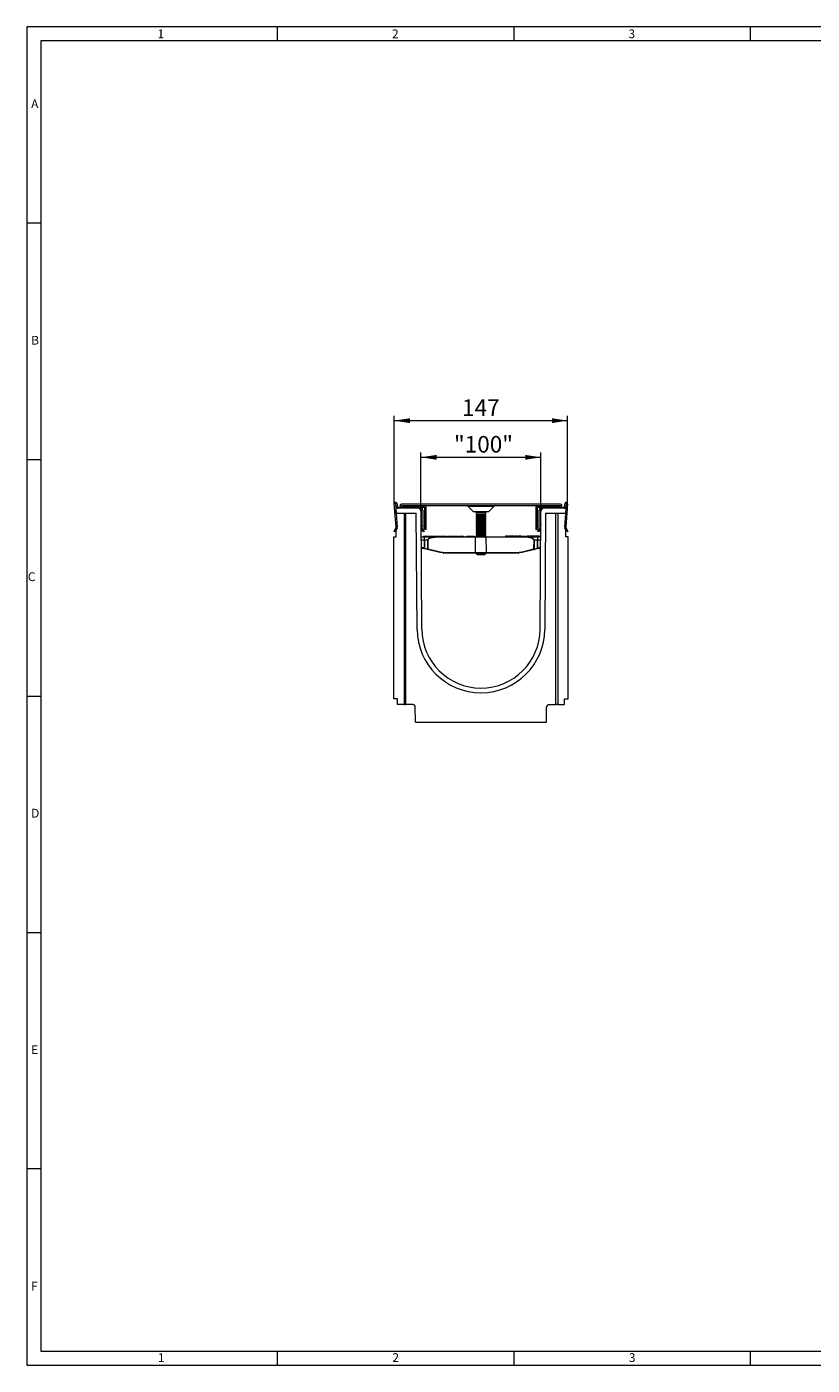
# Model space of a CAD drawing. Units: millimetres. Extents: x 28 to 1652, y 28 to 1160.
# Drawn here: x 28 to 692, y 28 to 1160 of the extents above; entities that cross this region are included whole.
import ezdxf

# ---------------------------------------------------------------- set-up
doc = ezdxf.new("R2010")
doc.units = ezdxf.units.MM
doc.header["$LTSCALE"] = 4
doc.styles.add('SLDTEXTSTYLE0', font='GOTHIC.TTF', dxfattribs={"width": 0.913})
doc.styles.add('SLDTEXTSTYLE1', font='ARIAL.TTF', dxfattribs={"width": 0.948})
doc.dimstyles.new('SLDDIMSTYLE1', dxfattribs={"dimtxt": 14, "dimasz": 13.208, "dimexe": 0, "dimexo": 0.0625, "dimgap": 3.5, "dimtad": 1, "dimdec": 1, "dimrnd": 1e-09, "dimzin": 12, "dimdsep": 46, "dimtxsty": 'SLDTEXTSTYLE1', "dimsah": 1, "dimcen": 0.09, "dimadec": 0, "dimazin": 3, "dimtfac": 1, "dimtdec": 1, "dimtmove": 0, "dimatfit": 0, "dimfxl": 1, "dimfrac": 2, "dimtolj": 1, "dimtzin": 12, "dimarcsym": 0})
doc.dimstyles.new('SLDDIMSTYLE2', dxfattribs={"dimtxt": 14, "dimasz": 13.208, "dimexe": 0, "dimexo": 0.0625, "dimgap": 3.5, "dimtad": 1, "dimdec": 0, "dimrnd": 1e-09, "dimzin": 12, "dimdsep": 46, "dimtxsty": 'SLDTEXTSTYLE1', "dimsah": 1, "dimcen": 0.09, "dimadec": 0, "dimazin": 3, "dimtfac": 1, "dimtdec": 0, "dimtofl": 0, "dimtmove": 0, "dimatfit": 3, "dimfxl": 1, "dimfrac": 2, "dimtolj": 1, "dimtzin": 12, "dimarcsym": 0})

# ---------------------------------------------------------------- blocks, each defined once
blk = doc.blocks.new('_D_5')
at = {"color": 7, "linetype": 'Continuous', "lineweight": 0}
for p, q in [((361.4, 750.3), (361.4, 799.9)), ((361.4, 795.9), (462.8, 795.9)), ((462.8, 750.3), (462.8, 799.9))]:
    blk.add_line(p, q, dxfattribs=at)
for points in [[(361.4, 795.9), (374.6, 793.8), (374.6, 797.9)], [(462.8, 795.9), (449.6, 797.9), (449.6, 793.8)]]:
    blk.add_solid(points, dxfattribs=at)
at = {"color": 7, "linetype": 'Continuous', "lineweight": 0, "insert": (389.3, 813.9), "char_height": 14, "attachment_point": 1, "style": 'SLDTEXTSTYLE1'}
blk.add_mtext('"100"', dxfattribs=at)
blk = doc.blocks.new('_D_6')
at = {"color": 7, "linetype": 'Continuous', "lineweight": 0}
for p, q in [((338.8, 756.5), (338.8, 830.9)), ((338.8, 826.9), (485.4, 826.9)), ((485.4, 756.5), (485.4, 830.9))]:
    blk.add_line(p, q, dxfattribs=at)
for points in [[(338.8, 826.9), (352, 824.8), (352, 828.9)], [(485.4, 826.9), (472.2, 828.9), (472.2, 824.8)]]:
    blk.add_solid(points, dxfattribs=at)
at = {"color": 7, "linetype": 'Continuous', "lineweight": 0, "insert": (396.1, 844.9), "char_height": 14, "attachment_point": 1, "style": 'SLDTEXTSTYLE1'}
blk.add_mtext('147', dxfattribs=at)

msp = doc.modelspace()

# ---------------------------------------------------------------- linework, layer by layer
at = {"color": 7, "linetype": 'Continuous', "lineweight": 0}
for p, q in [((1652, 1160), (28, 1160)), ((28, 1160), (28, 28)), ((240, 1148), (240, 1160)), ((440, 1160), (440, 1148)), ((640, 1148), (640, 1160)), ((1640, 1148), (40, 1148)), ((40, 1148), (40, 40)), ((40, 994), (28, 994)), ((28, 794), (40, 794)), ((28, 594), (40, 594)), ((28, 394), (40, 394)), ((40, 194), (28, 194)), ((40, 40), (892, 40)), ((240, 28), (240, 40)), ((440, 40), (440, 28)), ((640, 28), (640, 40)), ((28, 28), (911.2, 28))]:
    msp.add_line(p, q, dxfattribs=at)
at = {"color": 7, "linetype": 'Continuous', "lineweight": 15}
for p, q in [((340.32, 736.82), (338.82, 756.51)), ((339.82, 756.58), (340.41, 748.76)), ((340.12, 754.74), (340.12, 756.59)), ((340.41, 748.74), (340.41, 752.74)), ((358.91, 752.74), (340.41, 752.74)), ((340.41, 748.74), (357.42, 748.74)), ((340.41, 748.74), (341.31, 736.89)), ((341.12, 756.59), (341.12, 754.74)), ((342.12, 753.74), (344.87, 753.74)), ((479.37, 756.24), (344.87, 756.24)), ((344.87, 755.04), (479.37, 755.04)), ((344.87, 754.94), (363.88, 754.94)), ((344.87, 753.74), (363.88, 753.74)), ((347.22, 748.74), (347.22, 586.74)), ((348.72, 586.74), (348.72, 748.74)), ((358.11, 650.37), (357.42, 748.74)), ((360.32, 752.74), (358.91, 752.74)), ((362.11, 650.39), (361.41, 750.26)), ((361.82, 735.74), (361.82, 751.24)), ((362.82, 751.24), (362.82, 735.74)), ((363.88, 753.74), (363.88, 754.94)), ((365.82, 753.01), (364.62, 753.01)), ((364.62, 737.74), (364.62, 753.01)), ((365.82, 737.74), (365.82, 753.01)), ((400.97, 754.69), (405.77, 749.89)), ((412.12, 749.89), (405.77, 749.89)), ((407.57, 749.89), (407.97, 749.49)), ((408.12, 749.14), (408.12, 747.95)), ((408.12, 747.95), (408.81, 747.47)), ((408.12, 747.95), (412.12, 747.95)), ((408.81, 747.47), (408.12, 746.98)), ((408.81, 747.47), (412.12, 747.47)), ((418.47, 749.89), (412.12, 749.89)), ((412.12, 747.95), (416.12, 747.95)), ((412.12, 747.47), (415.43, 747.47)), ((415.43, 747.47), (416.12, 747.95)), ((416.12, 746.98), (415.43, 747.47)), ((416.12, 747.95), (416.12, 749.14)), ((416.27, 749.49), (416.67, 749.89)), ((418.47, 749.89), (423.26, 754.69)), ((458.42, 753.01), (459.62, 753.01)), ((458.42, 753.01), (458.42, 737.74)), ((459.62, 753.01), (459.62, 737.74)), ((460.36, 754.94), (479.37, 754.94)), ((460.36, 753.74), (460.36, 754.94)), ((460.36, 753.74), (463.92, 753.74)), ((461.42, 735.74), (461.42, 751.24)), ((462.13, 650.39), (462.82, 750.26)), ((462.42, 751.24), (462.42, 735.74)), ((463.92, 753.74), (482.12, 753.74)), ((482.12, 752.74), (463.92, 752.74)), ((466.81, 748.74), (466.13, 650.37)), ((466.81, 748.74), (483.82, 748.74)), ((475.52, 586.74), (475.52, 748.74)), ((477.02, 748.74), (477.02, 586.74)), ((483.82, 752.74), (482.12, 752.74)), ((482.92, 736.89), (484.42, 756.58)), ((483.12, 754.74), (483.12, 756.59)), ((483.82, 752.74), (483.82, 748.76)), ((485.42, 756.51), (483.92, 736.82)), ((484.12, 756.59), (484.12, 754.74)), ((338.71, 733.18), (340.22, 736.31)), ((341.12, 735.88), (339.62, 732.74)), ((361.82, 741.74), (361.47, 741.74)), ((361.49, 739.07), (361.82, 737.74)), ((365.82, 737.74), (364.62, 737.74)), ((364.62, 734.74), (364.62, 737.74)), ((365.82, 734.74), (365.82, 737.74)), ((408.12, 746.98), (408.12, 746.7)), ((408.12, 746.98), (412.12, 746.98)), ((408.12, 746.7), (408.81, 746.22)), ((408.12, 746.7), (412.12, 746.7)), ((408.81, 746.22), (408.12, 745.74)), ((408.12, 745.74), (408.12, 745.45)), ((408.12, 745.74), (412.12, 745.74)), ((408.12, 745.45), (408.81, 744.97)), ((408.12, 745.45), (412.12, 745.45)), ((408.81, 744.97), (408.12, 744.49)), ((408.12, 744.49), (408.12, 744.2)), ((408.12, 744.49), (412.12, 744.49)), ((408.12, 744.2), (408.81, 743.72)), ((408.12, 744.2), (412.12, 744.2)), ((408.81, 743.72), (408.12, 743.24)), ((408.12, 743.24), (408.12, 742.96)), ((408.12, 743.24), (412.12, 743.24)), ((408.12, 742.96), (408.81, 742.47)), ((408.12, 742.96), (412.12, 742.96)), ((408.81, 742.47), (408.12, 741.99)), ((408.12, 741.99), (408.12, 741.71)), ((408.12, 741.99), (412.12, 741.99)), ((408.12, 741.71), (408.81, 741.22)), ((408.12, 741.71), (412.12, 741.71)), ((408.81, 741.22), (408.12, 740.74)), ((408.12, 740.74), (408.12, 740.46)), ((408.12, 740.74), (412.12, 740.74)), ((408.12, 740.46), (408.81, 739.97)), ((408.12, 740.46), (412.12, 740.46)), ((408.81, 739.97), (408.12, 739.49)), ((408.12, 739.49), (408.12, 739.21)), ((408.12, 739.49), (412.12, 739.49)), ((408.12, 739.21), (408.81, 738.72)), ((408.12, 739.21), (412.12, 739.21)), ((408.81, 738.72), (408.12, 738.24)), ((408.12, 738.24), (408.12, 737.96)), ((408.12, 738.24), (412.12, 738.24)), ((408.12, 737.96), (408.81, 737.48)), ((408.12, 737.96), (412.12, 737.96)), ((408.81, 737.48), (408.12, 736.99)), ((408.12, 736.99), (408.12, 736.71)), ((408.12, 736.99), (412.12, 736.99)), ((408.12, 736.71), (408.81, 736.23)), ((408.12, 736.71), (412.12, 736.71)), ((408.81, 736.23), (408.12, 735.74)), ((408.81, 746.22), (412.12, 746.22)), ((408.81, 744.97), (412.12, 744.97)), ((408.81, 743.72), (412.12, 743.72)), ((408.81, 742.47), (412.12, 742.47)), ((408.81, 741.22), (412.12, 741.22)), ((408.81, 739.97), (412.12, 739.97)), ((408.81, 738.72), (412.12, 738.72)), ((408.81, 737.48), (412.12, 737.48)), ((408.81, 736.23), (412.12, 736.23)), ((412.12, 746.98), (416.12, 746.98)), ((412.12, 746.7), (416.12, 746.7)), ((412.12, 746.22), (415.43, 746.22)), ((412.12, 745.74), (416.12, 745.74)), ((412.12, 745.45), (416.12, 745.45)), ((412.12, 744.97), (415.43, 744.97)), ((412.12, 744.49), (416.12, 744.49)), ((412.12, 744.2), (416.12, 744.2)), ((412.12, 743.72), (415.43, 743.72)), ((412.12, 743.24), (416.12, 743.24)), ((412.12, 742.96), (416.12, 742.96)), ((412.12, 742.47), (415.43, 742.47)), ((412.12, 741.99), (416.12, 741.99)), ((412.12, 741.71), (416.12, 741.71)), ((412.12, 741.22), (415.43, 741.22)), ((412.12, 740.74), (416.12, 740.74)), ((412.12, 740.46), (416.12, 740.46)), ((412.12, 739.97), (415.43, 739.97)), ((412.12, 739.49), (416.12, 739.49)), ((412.12, 739.21), (416.12, 739.21)), ((412.12, 738.72), (415.43, 738.72)), ((412.12, 738.24), (416.12, 738.24)), ((412.12, 737.96), (416.12, 737.96)), ((412.12, 737.48), (415.43, 737.48)), ((412.12, 736.99), (416.12, 736.99)), ((412.12, 736.71), (416.12, 736.71)), ((412.12, 736.23), (415.43, 736.23)), ((415.43, 746.22), (416.12, 746.7)), ((416.12, 745.74), (415.43, 746.22)), ((415.43, 744.97), (416.12, 745.45)), ((416.12, 744.49), (415.43, 744.97)), ((415.43, 743.72), (416.12, 744.2)), ((416.12, 743.24), (415.43, 743.72)), ((415.43, 742.47), (416.12, 742.96)), ((416.12, 741.99), (415.43, 742.47)), ((415.43, 741.22), (416.12, 741.71)), ((416.12, 740.74), (415.43, 741.22)), ((415.43, 739.97), (416.12, 740.46)), ((416.12, 739.49), (415.43, 739.97)), ((415.43, 738.72), (416.12, 739.21)), ((416.12, 738.24), (415.43, 738.72)), ((415.43, 737.48), (416.12, 737.96)), ((416.12, 736.99), (415.43, 737.48)), ((415.43, 736.23), (416.12, 736.71)), ((416.12, 735.74), (415.43, 736.23)), ((416.12, 746.7), (416.12, 746.98)), ((416.12, 745.45), (416.12, 745.74)), ((416.12, 744.2), (416.12, 744.49)), ((416.12, 742.96), (416.12, 743.24)), ((416.12, 741.71), (416.12, 741.99)), ((416.12, 740.46), (416.12, 740.74)), ((416.12, 739.21), (416.12, 739.49)), ((416.12, 737.96), (416.12, 738.24)), ((416.12, 736.71), (416.12, 736.99)), ((458.42, 737.74), (459.62, 737.74)), ((458.42, 737.74), (458.42, 734.74)), ((459.62, 737.74), (459.62, 734.74)), ((462.42, 741.74), (462.77, 741.74)), ((462.75, 739.07), (462.42, 737.74)), ((484.62, 732.74), (483.12, 735.88)), ((484.02, 736.31), (485.52, 733.18)), ((338.42, 591.74), (338.42, 728.74)), ((338.42, 728.74), (340.41, 728.74)), ((339.62, 732.74), (338.71, 733.18)), ((340.41, 728.74), (340.41, 734.4)), ((361.56, 728.74), (364.12, 728.74)), ((363.24, 732.74), (362.09, 734.74)), ((362.95, 735.24), (364.11, 733.24)), ((364.11, 733.24), (363.24, 732.74)), ((363.59, 729.04), (363.59, 728.74)), ((363.59, 729.04), (365.46, 729.04)), ((364.12, 728.74), (378.2, 728.74)), ((365.82, 734.74), (364.62, 734.74)), ((365.46, 729.04), (367.7, 729.04)), ((367.7, 729.04), (367.7, 728.74)), ((368.12, 729.08), (368.12, 728.74)), ((368.12, 729.04), (370.5, 729.04)), ((370.5, 729.04), (372.89, 729.04)), ((372.89, 728.74), (372.89, 729.08)), ((373.08, 729.04), (373.08, 728.74)), ((373.08, 729.04), (374.34, 729.04)), ((374.34, 729.04), (374.34, 728.74)), ((374.34, 729.04), (375.52, 729.04)), ((375.52, 729.04), (375.52, 728.74)), ((375.52, 729.04), (376.36, 729.04)), ((376.36, 729.04), (376.36, 728.74)), ((376.53, 729.04), (376.53, 728.74)), ((376.53, 729.04), (378.38, 729.04)), ((378.2, 728.74), (407.74, 728.74)), ((378.38, 729.04), (382.93, 729.04)), ((382.93, 729.04), (382.93, 728.74)), ((383.69, 729.04), (383.69, 728.74)), ((383.69, 729.04), (384.87, 729.04)), ((384.87, 729.04), (384.87, 728.74)), ((384.87, 729.04), (385.83, 729.04)), ((385.83, 729.04), (386.61, 729.04)), ((386.61, 729.04), (386.61, 728.74)), ((386.61, 729.04), (387.79, 729.04)), ((387.79, 729.04), (387.79, 728.74)), ((388.37, 729.04), (388.37, 728.74)), ((388.37, 729.04), (390.23, 729.04)), ((390.23, 729.04), (392.66, 729.04)), ((392.66, 729.04), (392.66, 728.74)), ((392.83, 729.04), (392.96, 729.04)), ((392.96, 729.04), (392.96, 728.74)), ((393.47, 729.04), (393.47, 728.74)), ((393.47, 729.04), (395.35, 729.04)), ((395.35, 729.04), (396.41, 729.04)), ((396.41, 729.04), (396.41, 728.74)), ((396.41, 729.04), (397.58, 729.04)), ((397.58, 729.04), (397.58, 728.74)), ((399.93, 729.04), (399.93, 728.74)), ((399.93, 729.04), (406.32, 729.04)), ((401.43, 729.08), (401.43, 729.04)), ((401.44, 729.08), (401.44, 729.04)), ((404.81, 729.04), (404.81, 729.08)), ((404.81, 729.04), (404.81, 729.08)), ((406.32, 729.04), (406.32, 728.74)), ((407.74, 728.74), (416.5, 728.74)), ((408.12, 735.74), (408.12, 735.46)), ((408.12, 735.74), (412.12, 735.74)), ((408.12, 735.46), (408.81, 734.98)), ((408.12, 735.46), (412.12, 735.46)), ((408.81, 734.98), (408.12, 734.49)), ((408.12, 734.49), (408.12, 734.21)), ((408.12, 734.49), (412.12, 734.49)), ((408.12, 734.21), (408.81, 733.73)), ((408.12, 734.21), (412.12, 734.21)), ((408.81, 733.73), (408.12, 733.24)), ((408.12, 733.24), (408.12, 732.96)), ((408.12, 733.24), (412.12, 733.24)), ((408.12, 732.96), (408.81, 732.48)), ((408.12, 732.96), (412.12, 732.96)), ((408.81, 732.48), (408.12, 732)), ((408.12, 732), (408.12, 731.71)), ((408.12, 732), (412.12, 732)), ((408.12, 731.71), (408.81, 731.23)), ((408.12, 731.71), (412.12, 731.71)), ((408.81, 731.23), (408.12, 730.75)), ((408.12, 730.75), (408.12, 730.46)), ((408.12, 730.75), (412.12, 730.75)), ((408.12, 730.46), (408.81, 729.98)), ((408.12, 730.46), (412.12, 730.46)), ((408.81, 729.98), (408.12, 729.5)), ((408.12, 729.5), (408.12, 729.22)), ((408.12, 729.5), (412.12, 729.5)), ((408.12, 729.22), (408.79, 728.74)), ((408.12, 729.22), (412.12, 729.22)), ((408.81, 734.98), (412.12, 734.98)), ((408.81, 733.73), (412.12, 733.73)), ((408.81, 732.48), (412.12, 732.48)), ((408.81, 731.23), (412.12, 731.23)), ((408.81, 729.98), (412.12, 729.98)), ((412.12, 735.74), (416.12, 735.74)), ((412.12, 735.46), (416.12, 735.46)), ((412.12, 734.98), (415.43, 734.98)), ((412.12, 734.49), (416.12, 734.49)), ((412.12, 734.21), (416.12, 734.21)), ((412.12, 733.73), (415.43, 733.73)), ((412.12, 733.24), (416.12, 733.24)), ((412.12, 732.96), (416.12, 732.96)), ((412.12, 732.48), (415.43, 732.48)), ((412.12, 732), (416.12, 732)), ((412.12, 731.71), (416.12, 731.71)), ((412.12, 731.23), (415.43, 731.23)), ((412.12, 730.75), (416.12, 730.75)), ((412.12, 730.46), (416.12, 730.46)), ((412.12, 729.98), (415.43, 729.98)), ((412.12, 729.5), (416.12, 729.5)), ((412.12, 729.22), (416.12, 729.22)), ((415.43, 734.98), (416.12, 735.46)), ((416.12, 734.49), (415.43, 734.98)), ((415.43, 733.73), (416.12, 734.21)), ((416.12, 733.24), (415.43, 733.73)), ((415.43, 732.48), (416.12, 732.96)), ((416.12, 732), (415.43, 732.48)), ((415.43, 731.23), (416.12, 731.71)), ((416.12, 730.75), (415.43, 731.23)), ((415.43, 729.98), (416.12, 730.46)), ((416.12, 729.5), (415.43, 729.98)), ((415.44, 728.74), (416.12, 729.22)), ((416.12, 735.46), (416.12, 735.74)), ((416.12, 734.21), (416.12, 734.49)), ((416.12, 732.96), (416.12, 733.24)), ((416.12, 731.71), (416.12, 732)), ((416.12, 730.46), (416.12, 730.75)), ((416.12, 729.22), (416.12, 729.5)), ((416.5, 728.74), (446.04, 728.74)), ((432.97, 729.04), (432.97, 728.74)), ((434.06, 729.04), (432.97, 729.04)), ((434.06, 729.04), (434.06, 728.74)), ((435.17, 729.04), (434.06, 729.04)), ((435.17, 729.04), (435.17, 728.74)), ((435.66, 729.04), (435.66, 728.74)), ((436.75, 729.04), (435.66, 729.04)), ((436.75, 729.04), (436.75, 728.74)), ((437.86, 729.04), (436.75, 729.04)), ((437.86, 729.04), (437.86, 728.74)), ((438.22, 729.04), (438.22, 728.74)), ((439.43, 729.04), (438.22, 729.04)), ((439.43, 729.04), (439.43, 728.74)), ((440.6, 729.04), (439.43, 729.04)), ((440.6, 729.04), (440.6, 728.74)), ((440.91, 729.04), (440.91, 728.74)), ((443.07, 729.04), (440.91, 729.04)), ((443.07, 729.04), (443.07, 728.74)), ((443.61, 729.04), (443.61, 728.74)), ((444.01, 729.04), (443.61, 729.04)), ((444.01, 729.04), (444.01, 728.74)), ((444.07, 729.04), (444.01, 729.04)), ((444.07, 729.04), (444.07, 728.74)), ((445.98, 729.04), (444.07, 729.04)), ((445.98, 729.04), (445.98, 728.74)), ((446.04, 728.74), (446.54, 728.73)), ((446.04, 728.74), (460.11, 728.74)), ((446.12, 729.04), (446.12, 728.74)), ((446.12, 729.04), (447.12, 729.04)), ((447.12, 729.04), (447.12, 728.74)), ((447.12, 729.04), (450.06, 729.04)), ((450.06, 729.04), (450.06, 728.74)), ((450.88, 729.04), (450.88, 728.74)), ((451.02, 729.04), (451.02, 728.74)), ((452.45, 729.04), (451.02, 729.04)), ((452.45, 729.04), (452.45, 728.74)), ((452.81, 729.04), (452.45, 729.04)), ((452.81, 729.04), (452.81, 728.74)), ((452.86, 729.04), (452.86, 728.74)), ((453.17, 729.04), (452.86, 729.04)), ((453.17, 729.04), (453.17, 728.74)), ((453.66, 729.04), (453.66, 728.74)), ((454.75, 729.04), (453.66, 729.04)), ((454.75, 729.04), (454.75, 728.74)), ((455.86, 729.04), (454.75, 729.04)), ((455.86, 729.04), (455.86, 728.74)), ((456.22, 729.04), (456.22, 728.74)), ((457.43, 729.04), (456.22, 729.04)), ((457.43, 729.04), (457.43, 728.74)), ((458.6, 729.04), (457.43, 729.04)), ((458.42, 734.74), (459.62, 734.74)), ((458.6, 729.04), (458.6, 728.74)), ((458.91, 729.04), (458.91, 728.74)), ((461.07, 729.04), (458.91, 729.04)), ((460.11, 728.74), (462.67, 728.74)), ((460.13, 733.24), (461.28, 735.24)), ((461, 732.74), (460.13, 733.24)), ((462.15, 734.74), (461, 732.74)), ((461.07, 729.04), (461.07, 728.74)), ((461.61, 729.04), (461.61, 728.74)), ((462.01, 729.04), (461.61, 729.04)), ((462.01, 729.04), (462.01, 728.74)), ((462.07, 729.04), (462.01, 729.04)), ((462.07, 729.04), (462.07, 728.74)), ((462.68, 729.04), (462.07, 729.04)), ((483.82, 728.74), (483.82, 734.4)), ((485.82, 728.74), (483.82, 728.74)), ((485.52, 733.18), (484.62, 732.74)), ((485.82, 591.74), (485.82, 728.74)), ((362.12, 718.74), (361.63, 718.74)), ((364.49, 718.46), (364.17, 718.53)), ((366.98, 717.85), (364.49, 718.46)), ((377.38, 715.31), (366.98, 717.85)), ((382.12, 714.74), (377.38, 715.31)), ((407.66, 714.74), (382.12, 714.74)), ((416.57, 714.74), (407.66, 714.74)), ((408.45, 714.74), (408.12, 714.51)), ((408.12, 714.51), (408.12, 714.43)), ((408.12, 714.51), (412.12, 714.51)), ((408.12, 714.43), (408.81, 713.74)), ((408.12, 714.43), (416.12, 714.43)), ((408.81, 713.74), (415.43, 713.74)), ((412.12, 714.51), (416.12, 714.51)), ((415.43, 713.74), (416.12, 714.43)), ((416.12, 714.51), (415.78, 714.74)), ((416.12, 714.43), (416.12, 714.51)), ((442.12, 714.74), (416.57, 714.74)), ((446.86, 715.31), (442.12, 714.74)), ((457.26, 717.85), (446.86, 715.31)), ((459.75, 718.46), (457.26, 717.85)), ((460.07, 718.53), (459.75, 718.46)), ((462.6, 718.74), (462.12, 718.74)), ((412.11, 600.74), (412.13, 600.74)), ((341.42, 591.74), (338.42, 591.74)), ((341.42, 586.74), (341.42, 591.74)), ((412.13, 596.74), (412.11, 596.74)), ((482.82, 591.74), (485.82, 591.74)), ((482.82, 586.74), (482.82, 591.74)), ((347.22, 586.74), (341.42, 586.74)), ((347.22, 586.74), (348.72, 586.74)), ((354.57, 586.74), (348.72, 586.74)), ((356.66, 571.74), (356.57, 584.76)), ((467.58, 571.74), (467.67, 584.76)), ((469.67, 586.74), (475.52, 586.74)), ((477.02, 586.74), (475.52, 586.74)), ((477.02, 586.74), (482.82, 586.74)), ((356.66, 571.74), (467.58, 571.74))]:
    msp.add_line(p, q, dxfattribs=at)
at = {"color": 8, "linetype": 'Continuous', "lineweight": 0}
for p, q in [((400.97, 754.69), (412.12, 754.69)), ((407.97, 749.49), (416.27, 749.49)), ((416.12, 749.14), (408.12, 749.14)), ((412.12, 754.69), (423.26, 754.69)), ((364.27, 725.8), (361.58, 725.8)), ((367.11, 725.8), (364.33, 725.8)), ((365.46, 729.04), (365.46, 728.74)), ((367.14, 718.35), (367.11, 725.8)), ((367.24, 725.8), (367.27, 718.35)), ((370.5, 729.04), (370.5, 728.74)), ((407.58, 728.25), (378.28, 728.25)), ((378.38, 729.04), (378.38, 728.74)), ((385.83, 729.04), (385.83, 728.74)), ((390.23, 729.04), (390.23, 728.74)), ((395.35, 729.04), (395.35, 728.74)), ((407.5, 715.25), (407.58, 728.25)), ((416.66, 728.25), (407.58, 728.25)), ((416.74, 715.25), (416.66, 728.25)), ((445.96, 728.25), (416.66, 728.25)), ((456.97, 718.35), (457, 725.8)), ((457.12, 725.8), (457.1, 718.35)), ((459.91, 725.8), (457.12, 725.8)), ((462.65, 725.8), (459.97, 725.8)), ((361.63, 719.25), (362.12, 719.25)), ((362.12, 719.25), (362.12, 718.74)), ((364.33, 719.03), (364.66, 718.95)), ((377.58, 715.81), (382.17, 715.25)), ((382.17, 715.25), (407.5, 715.25)), ((407.5, 715.25), (416.74, 715.25)), ((416.74, 715.25), (442.07, 715.25)), ((442.07, 715.25), (446.65, 715.81)), ((459.57, 718.95), (459.91, 719.03)), ((462.12, 719.25), (462.12, 718.74)), ((462.12, 719.25), (462.61, 719.25))]:
    msp.add_line(p, q, dxfattribs=at)
at = {"color": 8, "linetype": 'Continuous', "lineweight": 0, "flags": 128}
for points in [[(364.27, 719.03), (364.27, 721.74), (364.27, 725.8)], [(364.33, 725.8), (364.33, 723.74), (364.33, 719.03)], [(367.11, 725.8), (367.13, 725.97), (367.22, 726.27), (367.41, 726.56), (368, 727.09), (368.6, 727.42), (370.85, 728.15), (373.31, 728.53), (378.2, 728.74)], [(378.28, 728.25), (373.42, 728.07), (371.05, 727.77), (368.72, 727.15), (368.13, 726.87), (367.54, 726.43), (367.35, 726.19), (367.26, 725.94), (367.24, 725.8)], [(407.58, 728.25), (407.58, 728.35), (407.59, 728.44), (407.6, 728.53), (407.62, 728.6), (407.65, 728.66), (407.68, 728.71), (407.71, 728.73), (407.74, 728.74)], [(416.66, 728.25), (416.66, 728.35), (416.65, 728.44), (416.63, 728.53), (416.61, 728.6), (416.59, 728.66), (416.56, 728.71), (416.53, 728.73), (416.5, 728.74)], [(457, 725.8), (456.95, 726.05), (456.79, 726.33), (456.39, 726.7), (454.88, 727.37), (451.83, 727.97), (448.62, 728.2), (445.96, 728.25)], [(446.54, 728.73), (448.72, 728.69), (451.9, 728.41), (455.01, 727.69), (456.52, 726.88), (456.92, 726.43), (457.08, 726.1), (457.12, 725.8)], [(459.91, 719.03), (459.91, 719.74), (459.91, 725.8)], [(459.97, 725.8), (459.97, 721.74), (459.96, 719.03)], [(364.66, 718.95), (365.63, 718.72), (367.14, 718.35)], [(367.27, 718.35), (367.25, 718.24), (367.21, 718.15), (367.18, 718.06), (367.14, 717.98), (367.1, 717.92), (367.05, 717.88), (367.01, 717.85), (366.98, 717.85)], [(367.27, 718.35), (368.19, 718.12), (371.91, 717.2), (377.58, 715.81)], [(407.5, 715.25), (407.5, 715.15), (407.51, 715.06), (407.53, 714.97), (407.55, 714.89), (407.57, 714.83), (407.6, 714.78), (407.63, 714.75), (407.66, 714.74)], [(416.74, 715.25), (416.73, 715.15), (416.72, 715.06), (416.71, 714.97), (416.69, 714.89), (416.66, 714.83), (416.64, 714.78), (416.61, 714.75), (416.57, 714.74)], [(446.65, 715.81), (447.61, 716.04), (451.41, 716.98), (456.97, 718.35)], [(456.97, 718.35), (456.99, 718.24), (457.02, 718.15), (457.06, 718.06), (457.1, 717.98), (457.14, 717.92), (457.18, 717.88), (457.22, 717.85), (457.26, 717.85)], [(457.1, 718.35), (458.06, 718.58), (459.57, 718.95)]]:
    msp.add_lwpolyline(points, dxfattribs=at)
at = {"color": 7, "linetype": 'Continuous', "lineweight": 15}
for centre, radius, start, end in [((339.97, 756.59), 1.15, 0, 184.33918), ((339.97, 756.59), 0.15, 0, 184.33918), ((342.12, 754.74), 2, 180, 270), ((342.12, 754.74), 1, 180, 270), ((344.87, 754.99), 1.25, 90, 270), ((344.87, 754.99), 0.05, 90, 270), ((358.91, 750.24), 2.5, 0.4, 90), ((360.32, 751.24), 2.5, 360, 90), ((360.32, 751.24), 1.5, 360, 90), ((363.88, 753.01), 1.94, 0, 90), ((363.88, 753.01), 0.737, 0, 90), ((400.12, 753.84), 1.2, 45, 90), ((407.62, 749.14), 0.5, 0, 45), ((416.62, 749.14), 0.5, 135, 180), ((424.11, 753.84), 1.2, 90, 135), ((460.36, 753.01), 1.94, 90, 180), ((460.36, 753.01), 0.737, 90, 180), ((463.92, 751.24), 2.5, 90, 180), ((463.92, 751.24), 1.5, 90, 180), ((465.32, 750.24), 2.5, 90, 179.6), ((479.37, 754.99), 1.25, 270, 90), ((479.37, 754.99), 0.05, 270, 90), ((482.12, 754.74), 1, 270, 0), ((482.12, 754.74), 2, 270, 0), ((484.27, 756.59), 1.15, 355.66082, 180), ((484.27, 756.59), 0.15, 355.66082, 180), ((339.32, 736.74), 1, 334.33918, 4.33918), ((339.32, 736.74), 2, 334.33918, 4.33918), ((484.92, 736.74), 2, 175.66082, 205.66082), ((484.92, 736.74), 1, 175.66082, 205.66082), ((363.82, 735.74), 2, 180, 210), ((363.82, 735.74), 1, 180, 210), ((460.42, 735.74), 1, 330, 0), ((460.42, 735.74), 2, 330, 0), ((362.12, 708.74), 10, 78.15143, 90), ((382.12, 734.74), 20, 264.29254, 266.86287), ((381.05, 715.27), 0.5, 227.18365, 266.86287), ((443.19, 715.27), 0.5, 273.13713, 313.91081), ((442.12, 734.74), 20, 273.13713, 275.70746), ((462.12, 708.74), 10, 90, 101.84857), ((412.11, 650.74), 54, 180.4, 270), ((412.11, 650.74), 50, 180.4, 270), ((412.13, 650.74), 50, 270, 359.6), ((412.13, 650.74), 54, 270, 359.6), ((354.57, 584.74), 2, 0.4, 90), ((469.67, 584.74), 2, 90, 179.6)]:
    msp.add_arc(centre, radius, start, end, dxfattribs=at)
at = {"color": 8, "linetype": 'Continuous', "lineweight": 0}
for centre, radius, start, end in [((355.77, 726.69), 8.6, 354.00623, 13.79357), ((352.41, 726.7), 11.89, 355.65911, 9.91346), ((364.3, 697.32), 28.48, 89.94217, 90.05783), ((367.18, 698.94), 26.86, 89.86323, 90.13677), ((377.47, 728.37), 0.815, 351.67951, 27.27215), ((446.76, 728.37), 0.815, 152.72785, 188.32049), ((457.06, 698.94), 26.86, 89.86323, 90.13677), ((468.46, 726.69), 8.6, 166.20643, 185.99377), ((459.94, 697.32), 28.48, 89.94217, 90.05783), ((471.83, 726.7), 11.89, 170.08654, 184.34089), ((362.12, 708.75), 10.5, 78.15143, 90), ((399.17, 711.58), 35.68, 167.94498, 168.76162), ((363.08, 719.16), 1.26, 330.14782, 354.19678), ((364.3, 690.55), 28.48, 89.94214, 90.05786), ((363.37, 719.13), 1.31, 328.95695, 352.13411), ((365.58, 718.59), 1.59, 332.15946, 351.07498), ((367.21, 691.49), 26.86, 89.863, 90.137), ((376.71, 715.88), 0.877, 319.53792, 355.10356), ((380.85, 715.12), 1.33, 343.31709, 5.50701), ((443.39, 715.12), 1.33, 174.49299, 196.68291), ((447.53, 715.88), 0.877, 184.89644, 220.46208), ((457.03, 691.49), 26.86, 89.863, 90.137), ((458.66, 718.59), 1.59, 188.92502, 207.84054), ((460.87, 719.13), 1.31, 187.86589, 211.04305), ((461.15, 719.16), 1.26, 185.80322, 209.85218), ((459.93, 690.55), 28.48, 89.94214, 90.05786), ((462.12, 708.75), 10.5, 90, 101.84857), ((425.07, 711.58), 35.68, 11.23838, 12.05502)]:
    msp.add_arc(centre, radius, start, end, dxfattribs=at)

# ---------------------------------------------------------------- texts
at = {"color": 7, "linetype": 'Continuous', "lineweight": 0, "char_height": 7.41, "attachment_point": 1, "style": 'SLDTEXTSTYLE0'}
for s, insert in [('1', (138.53, 1157.74)), ('2', (336.86, 1157.74)), ('3', (536.86, 1157.74)), ('A', (31.72, 1098.59)), ('B', (31.72, 898.59)), ('C', (28.9, 698.59)), ('D', (31.72, 498.59)), ('E', (31.72, 298.59)), ('F', (31.72, 98.59)), ('1', (138.86, 38.14)), ('2', (337.2, 38.14)), ('3', (537.2, 38.14))]:
    msp.add_mtext(s, dxfattribs=dict(at, insert=insert))

# ---------------------------------------------------------------- dimensions: what is measured, and where the dimension line sits
at = {"color": 7, "linetype": 'Continuous', "lineweight": 0}
for base, p1, p2, dimstyle, picture, middle in [((485.42, 826.86), (338.82, 756.51), (485.42, 756.51), 'SLDDIMSTYLE2', '_D_6', (412.12, 826.86)), ((462.82, 795.87), (361.41, 750.26), (462.82, 750.26), 'SLDDIMSTYLE1', '_D_5', (412.12, 795.87))]:
    dim = msp.add_linear_dim(base=base, p1=p1, p2=p2, dimstyle=dimstyle, dxfattribs=at)
    dim.commit()
    dim.dimension.update_dxf_attribs({"geometry": picture, "text_midpoint": middle, "dimtype": 160})

doc.saveas('drawing.dxf')
